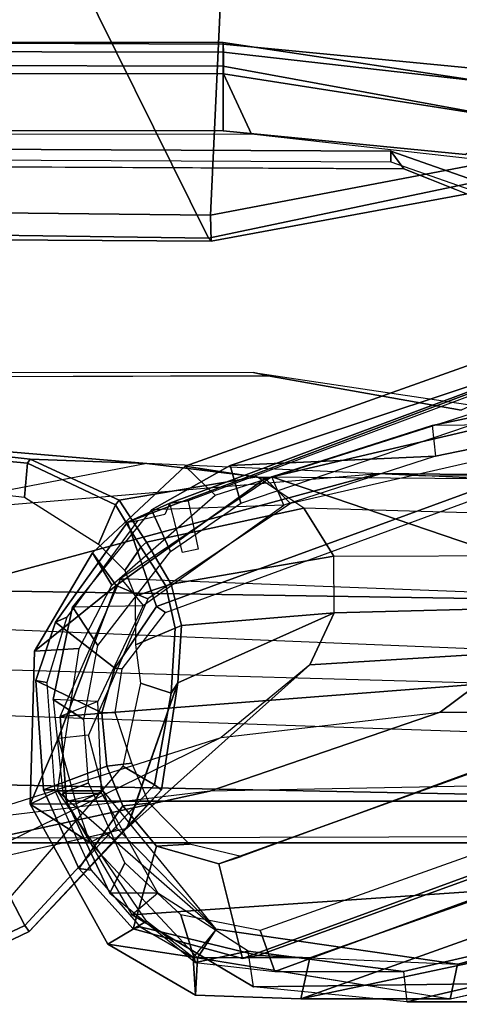
# Model space of a CAD drawing. Units: inches. Extents: x -15 to 136, y 0 to 136.
# Drawn here: x 48 to 49, y 15 to 18 of the extents above; entities that cross this region are included whole.
import ezdxf

# ---------------------------------------------------------------- set-up
doc = ezdxf.new("R2010")
doc.units = ezdxf.units.IN
doc.header["$MEASUREMENT"] = 0
for name, color, linetype in [('SEAT-ARMPAD', 5, 'Continuous'), ('SEAT-BACK', 5, 'Continuous'), ('SEAT-BASE', 5, 'Continuous'), ('SEAT-FABRIC', 5, 'Continuous'), ('SEAT-FRAME', 5, 'Continuous')]:
    doc.layers.add(name, color=color, linetype=linetype)

# ---------------------------------------------------------------- blocks, each defined once
blk = doc.blocks.new('1SAYL_SUSPMIDBCK_ARMS_1T')
at = {"layer": 'SEAT-ARMPAD', "invisible_edges": 5}
for points in [[(-0.5153, 9.5938, 25.6272), (-0.5121, 12.8864, 25.6266), (-1.1439, 12.8245, 25.6268), (-1.1395, 9.6551, 25.6274)], [(-0.5121, 12.8864, 25.6266), (-0.5153, 9.5938, 25.6272), (3.6973, 9.5879, 25.626), (4.5193, 12.8725, 25.6252)]]:
    blk.add_3dface(points, dxfattribs=at)
at = {"layer": 'SEAT-ARMPAD'}
for points in [[(-1.2513, 9.562, 24.8409), (-1.1684, 9.6675, 24.8409), (-0.5886, 9.6022, 24.8407), (-0.5157, 9.4465, 24.8407)], [(-1.1395, 9.6551, 25.6274), (-1.2472, 9.5615, 25.6098), (-0.5155, 9.4276, 25.591), (-0.5153, 9.5938, 25.6272)], [(3.6969, 9.4433, 24.8395), (-0.5157, 9.4465, 24.8407), (-0.5886, 9.6022, 24.8407), (3.727, 9.6076, 24.8395)], [(3.6973, 9.5879, 25.626), (-0.5153, 9.5938, 25.6272), (-0.5155, 9.4276, 25.591), (3.6971, 9.4165, 25.5942)], [(-0.5157, 9.4465, 24.8407), (-0.5157, 9.3913, 24.9395), (-1.2824, 9.4778, 24.9326), (-1.2513, 9.562, 24.8409)], [(-0.5155, 9.4276, 25.591), (-1.2472, 9.5615, 25.6098), (-1.2821, 9.4815, 25.5296), (-0.5156, 9.3659, 25.4897)], [(-0.5156, 9.3659, 25.4897), (-1.2821, 9.4815, 25.5296), (-1.2987, 9.4457, 25.294), (-0.5156, 9.3705, 25.3)], [(-1.2824, 9.4778, 24.9326), (-0.5157, 9.3913, 24.9395), (-0.5156, 9.3705, 25.3), (-1.2987, 9.4457, 25.294)], [(-0.5157, 9.4465, 24.8407), (3.6969, 9.4433, 24.8395), (3.6969, 9.3836, 24.9431), (-0.5157, 9.3913, 24.9395)], [(3.697, 9.3611, 25.5078), (3.6971, 9.4165, 25.5942), (-0.5155, 9.4276, 25.591), (-0.5156, 9.3659, 25.4897)], [(-0.5156, 9.3705, 25.3), (-0.5157, 9.3913, 24.9395), (3.6969, 9.3836, 24.9431), (3.6969, 9.352, 25.2366)], [(-0.5156, 9.3659, 25.4897), (-0.5156, 9.3705, 25.3), (3.6969, 9.352, 25.2366), (3.697, 9.3611, 25.5078)]]:
    blk.add_3dface(points, dxfattribs=at)
at = {"layer": 'SEAT-BACK'}
for points in [[(-1.1191, 11.7406, 16.3493), (-2.7219, 11.3852, 15.749), (-2.7865, 11.4547, 15.7427), (-1.1006, 11.8307, 16.3354)], [(-0.7157, 11.8299, 17.8075), (-1.1008, 11.8306, 16.3353), (-2.7865, 11.4547, 15.7427), (-2.5022, 11.4517, 16.7634)], [(-0.7157, 11.8299, 17.8075), (-2.5022, 11.4517, 16.7634), (-2.1684, 11.4482, 17.9613), (-1.7953, 11.4442, 19.3002)], [(-1.7589, 11.3657, 19.2884), (-0.7388, 11.725, 17.8125), (-0.7157, 11.8299, 17.8075), (-1.7953, 11.4442, 19.3002)], [(-1.1191, 11.7406, 16.3493), (-1.1006, 11.8307, 16.3354), (-0.449, 11.7249, 16.5568), (-0.4972, 11.6508, 16.576)], [(-0.449, 11.7249, 16.5568), (-1.1008, 11.8306, 16.3353), (-0.7157, 11.8299, 17.8075), (-0.4435, 11.8207, 17.4571)], [(-0.438, 11.7234, 17.407), (-0.4435, 11.8207, 17.4571), (-0.7157, 11.8299, 17.8075), (-0.7388, 11.725, 17.8125)], [(-0.2181, 11.6891, 17.1995), (-0.449, 11.7249, 16.5568), (-0.4435, 11.8207, 17.4571)], [(-0.438, 11.7234, 17.407), (-0.3174, 11.6302, 17.2699), (-0.2181, 11.6891, 17.1995), (-0.4435, 11.8207, 17.4571)], [(-2.6828, 11.3641, 16.0908), (-2.7219, 11.3852, 15.749), (-1.1191, 11.7406, 16.3493), (-2.423, 11.3684, 16.957)], [(-0.7388, 11.725, 17.8125), (-1.7589, 11.3657, 19.2884), (-1.7155, 11.3164, 19.2464), (-0.6051, 11.7187, 17.6311)], [(-1.1191, 11.7406, 16.3493), (-0.4972, 11.6508, 16.576), (-0.438, 11.7234, 17.407), (-0.7388, 11.725, 17.8125)], [(-0.3011, 11.6447, 17.2795), (-0.438, 11.7234, 17.407), (-0.7388, 11.725, 17.8125), (-0.6051, 11.7187, 17.6311)], [(-0.2418, 11.3915, 16.6321), (-0.4972, 11.6508, 16.576), (-0.449, 11.7249, 16.5568), (-0.1718, 11.4276, 16.6101)], [(-0.438, 11.7234, 17.407), (-0.3174, 11.6302, 17.2699), (-0.0878, 11.2942, 17.0526), (-0.4972, 11.6508, 16.576)], [(-0.1718, 11.4276, 16.6101), (-0.449, 11.7249, 16.5568), (-0.2181, 11.6891, 17.1995), (-0.0178, 11.3283, 17.0347)], [(-0.0878, 11.2942, 17.0526), (-0.0178, 11.3283, 17.0347), (-0.2181, 11.6891, 17.1995), (-0.3174, 11.6302, 17.2699)], [(-0.0878, 11.2942, 17.0526), (-0.4972, 11.6508, 16.576), (-0.2058, 11.2939, 16.6294)], [(-0.1365, 11.3281, 16.6065), (-0.1718, 11.4276, 16.6101), (-0.2418, 11.3915, 16.6321), (-0.2058, 11.2939, 16.6294)], [(-0.1718, 11.4276, 16.6101), (-0.0178, 11.3283, 17.0347), (-0.1365, 11.3281, 16.6065), (-0.1718, 11.4276, 16.6101)], [(-0.0288, 10.9344, 17.1325), (-0.2393, 10.7651, 16.4348), (-0.09, 11.1599, 16.6101), (-0.0178, 11.3283, 17.0347)], [(-0.1365, 11.3281, 16.6065), (-0.2058, 11.2939, 16.6294), (-0.0878, 11.2942, 17.0526), (-0.0178, 11.3283, 17.0347)], [(-0.0878, 11.2942, 17.0526), (-0.2058, 11.2939, 16.6294), (-0.1365, 11.3281, 16.6065), (-0.0178, 11.3283, 17.0347)], [(-0.1682, 11.1507, 16.6321), (-0.09, 11.1599, 16.6101), (-0.1365, 11.3281, 16.6065), (-0.2058, 11.2939, 16.6294)], [(-0.0288, 10.9344, 17.1325), (-0.0178, 11.3283, 17.0347), (-0.0878, 11.2942, 17.0526), (-0.1441, 10.9277, 17.2029)], [(-0.1365, 11.3281, 16.6065), (-0.0178, 11.3283, 17.0347), (-0.09, 11.1599, 16.6101)], [(-0.2393, 10.7651, 16.4348), (-0.3206, 10.7996, 16.454), (-0.1682, 11.1507, 16.6321), (-0.09, 11.1599, 16.6101)], [(-0.1783, 10.6807, 17.3971), (-0.2393, 10.7651, 16.4348), (-0.0288, 10.9344, 17.1325), (-0.1783, 10.6807, 17.3971)], [(-0.0288, 10.9344, 17.1325), (-0.1441, 10.9277, 17.2029), (-0.2281, 10.7644, 17.347), (-0.1783, 10.6807, 17.3971)], [(-0.2393, 10.7651, 16.4348), (-0.6233, 10.4895, 16.2548), (-0.6889, 10.5539, 16.2688), (-0.3206, 10.7996, 16.454)], [(-0.4172, 10.4582, 17.6537), (-0.6234, 10.4895, 16.2548), (-0.2393, 10.7651, 16.4348), (-0.1783, 10.6807, 17.3971)], [(-0.4172, 10.4582, 17.6537), (-0.1783, 10.6807, 17.3971), (-0.2281, 10.7644, 17.347), (-0.4949, 10.5322, 17.6586)], [(-2.4598, 10.0592, 15.6656), (-2.445, 10.1529, 15.6719), (-0.6889, 10.5539, 16.2688), (-0.6233, 10.4895, 16.2548)], [(-0.4172, 10.4582, 17.6537), (-0.4949, 10.5322, 17.6586), (-1.4037, 10.2429, 18.9458), (-1.3585, 10.1229, 19.0123)], [(-2.4598, 10.0592, 15.6656), (-0.6234, 10.4895, 16.2548), (-0.4172, 10.4582, 17.6537), (-1.3585, 10.1229, 19.0123)]]:
    blk.add_3dface(points, dxfattribs=at)
at = {"layer": 'SEAT-BASE'}
for points in [[(-0.225, 2.0353, 6.7636), (2.4438, 10.2775, 4.308), (2.4549, 10.225, 4.1197), (-0.3107, 1.9184, 6.4002)], [(-0.225, 2.0353, 6.7636), (-0.1589, 2.0691, 6.9061), (2.4822, 10.2868, 4.4355), (2.4438, 10.2775, 4.308)], [(-0.0657, 2.089, 7.0284), (2.5631, 10.2866, 4.5522), (2.4822, 10.2868, 4.4355), (-0.1589, 2.0691, 6.9061)], [(-0.0657, 2.089, 7.0284), (0.0218, 2.0866, 7.0948), (2.7073, 10.2633, 4.6671), (2.5631, 10.2866, 4.5522)], [(-0.2962, 1.787, 6.0974), (-0.3107, 1.9184, 6.4002), (2.4549, 10.225, 4.1197), (2.5036, 10.1816, 3.9962)], [(-0.2962, 1.787, 6.0974), (2.5036, 10.1816, 3.9962), (2.5896, 10.137, 3.9214), (-0.1798, 1.69, 5.9333)], [(-0.1153, 1.6582, 5.9064), (-0.1798, 1.69, 5.9333), (2.5896, 10.137, 3.9214), (2.6369, 10.1109, 3.9258)], [(2.6369, 10.1109, 3.9258), (0.0272, 1.5724, 5.915), (-0.1153, 1.6582, 5.9064)]]:
    blk.add_3dface(points, dxfattribs=at)
at = {"layer": 'SEAT-FABRIC'}
for points in [[(-0.4827, 9.8113, 18.1491), (-0.4842, 9.8783, 18.0606), (-1.6891, 9.6553, 17.9528), (-1.6783, 9.5834, 18.0368)], [(-0.4774, 9.8706, 17.9498), (-1.6674, 9.6204, 17.8355), (-1.6891, 9.6553, 17.9528), (-0.4842, 9.8783, 18.0606)], [(-0.4774, 9.8706, 17.9498), (-0.0982, 9.105, 16.8678), (-1.1421, 8.9063, 16.7971), (-1.6674, 9.6204, 17.8355)], [(-0.4774, 9.8706, 17.9498), (-0.4842, 9.8783, 18.0605), (1.4813, 9.8658, 18.0746), (1.4777, 9.8428, 17.9663)], [(-0.4827, 9.8113, 18.1491), (1.4785, 9.7899, 18.1709), (1.4813, 9.8658, 18.0746), (-0.4842, 9.8783, 18.0605)], [(-0.4774, 9.8706, 17.9498), (1.4777, 9.8428, 17.9663), (1.5115, 9.133, 16.9137), (-0.0982, 9.105, 16.8678)], [(-0.5338, 8.7057, 18.835), (-0.4827, 9.8113, 18.1491), (-1.6783, 9.5834, 18.0368), (-1.7049, 8.6361, 18.6972)], [(-0.5338, 8.7057, 18.835), (1.3582, 8.6583, 18.876), (1.4785, 9.7899, 18.1709), (-0.4827, 9.8113, 18.1491)]]:
    blk.add_3dface(points, dxfattribs=at)
at = {"layer": 'SEAT-FRAME'}
for points, invisible_edges in [([(-1.1536, 12.6866, 24.7829), (-0.6935, 12.7786, 24.7828), (-0.9806, 9.6919, 24.7828), (-1.5515, 9.9192, 24.7829)], 10), ([(4.5049, 12.6838, 24.7815), (3.7396, 9.6694, 24.7815), (-0.9806, 9.6919, 24.7828), (-0.6935, 12.7786, 24.7828)], 5), ([(-0.6309, 12.2454, 24.2902), (-0.6309, 10.2247, 24.2902), (-1.1287, 10.3134, 24.2897), (-1.1287, 12.1567, 24.2897)], 5), ([(-0.6309, 12.2454, 24.2902), (3.6432, 12.2305, 24.285), (3.6432, 10.2396, 24.285), (-0.6309, 10.2247, 24.2902)], 10), ([(-0.3437, 10.8197, 17.7025), (-0.5036, 11.4828, 17.7413), (-1.5894, 11.0919, 19.3013), (-1.4188, 10.4258, 19.249)], 5), ([(-0.2356, 10.9786, 17.5088), (-0.5036, 11.4828, 17.7413), (-0.3437, 10.8197, 17.7025), (-0.2356, 10.9786, 17.5088)], 3), ([(-0.2356, 10.9786, 17.5088), (-0.2023, 11.0935, 17.4402), (-0.3437, 11.4371, 17.539), (-0.5036, 11.4828, 17.7413)], 10), ([(-0.2157, 11.231, 17.4217), (-0.2563, 11.3329, 17.4493), (-0.3437, 11.4371, 17.539), (-0.2023, 11.0935, 17.4402)], 4)]:
    blk.add_3dface(points, dxfattribs=dict(at, invisible_edges=invisible_edges))
for points in [[(-0.2672, 11.3904, 23.3723), (-0.0153, 11.6568, 24.2542), (0.5704, 11.9364, 24.2587), (0.1715, 11.4905, 23.3676)], [(-0.0044, 11.6413, 24.2791), (0.5769, 11.9152, 24.2791), (0.5704, 11.9364, 24.2587), (-0.0153, 11.6568, 24.2542)], [(0.0342, 11.5687, 24.2791), (0.5968, 11.8088, 24.2792), (0.5769, 11.9152, 24.2791), (-0.0044, 11.6413, 24.2791)], [(-1.9253, 11.8378, 13.2004), (-3.6067, 11.4202, 13.0117), (-2.7901, 11.4202, 15.7688), (-0.9882, 11.8378, 16.364)], [(-2.7596, 11.3474, 15.7662), (-0.9802, 11.7598, 16.3539), (-0.9882, 11.8378, 16.364), (-2.7901, 11.4202, 15.7688)], [(-1.5506, 11.7861, 13.1632), (-1.9253, 11.8378, 13.2004), (-0.9882, 11.8378, 16.364), (-0.5936, 11.7994, 16.51)], [(-0.9882, 11.8378, 16.364), (-0.5936, 11.7994, 16.51), (-0.5795, 11.707, 16.4828), (-0.9802, 11.7598, 16.3539)], [(-0.2804, 11.6139, 16.5962), (-1.2986, 11.544, 13.0104), (-1.5506, 11.7861, 13.1632), (-0.5936, 11.7994, 16.51)], [(-0.5795, 11.707, 16.4828), (-0.3468, 11.558, 16.5381), (-0.2804, 11.6139, 16.5962), (-0.5936, 11.7994, 16.51)], [(-1.7757, 11.3474, 19.0878), (-0.6481, 11.7598, 17.4754), (-0.9802, 11.7598, 16.3539), (-2.7596, 11.3474, 15.7662)], [(-1.7757, 11.3474, 19.0878), (-1.7201, 11.2588, 19.1016), (-0.6108, 11.6541, 17.5088), (-0.6481, 11.7598, 17.4754)], [(-0.4443, 11.7365, 17.2232), (-0.6481, 11.7598, 17.4754), (-0.9802, 11.7598, 16.3539), (-0.5795, 11.707, 16.4828)], [(-0.4443, 11.7365, 17.2232), (-0.6481, 11.7598, 17.4754), (-0.6108, 11.6541, 17.5088), (-0.4061, 11.6139, 17.245)], [(-0.5649, 11.7266, 17.7404), (-0.6051, 11.7187, 17.6311), (-1.7155, 11.3164, 19.2464), (-1.6852, 11.3164, 19.3487)], [(-0.5036, 11.4828, 17.7413), (-0.5649, 11.7266, 17.7404), (-1.6852, 11.3164, 19.3487), (-1.5894, 11.0919, 19.3013)], [(-0.5649, 11.7266, 17.7404), (-0.2833, 11.6496, 17.3901), (-0.3011, 11.6447, 17.2795), (-0.6051, 11.7187, 17.6311)], [(-0.2228, 11.558, 16.9864), (-0.4443, 11.7365, 17.2232), (-0.5795, 11.707, 16.4828), (-0.3468, 11.558, 16.5381)], [(-0.5036, 11.4828, 17.7413), (-0.3437, 11.4371, 17.539), (-0.2833, 11.6496, 17.3901), (-0.5649, 11.7266, 17.7404)], [(-0.4443, 11.7365, 17.2232), (-0.4061, 11.6139, 17.245), (-0.262, 11.4798, 17.0872), (-0.2228, 11.558, 16.9864)], [(-0.0044, 11.6413, 24.2791), (-0.0153, 11.6568, 24.2542), (-0.356, 11.2919, 24.2593), (-0.338, 11.2788, 24.2779)], [(-0.2672, 11.3904, 23.3723), (-0.356, 11.2919, 24.2593), (-0.0153, 11.6568, 24.2542), (-0.2672, 11.3904, 23.3723)], [(-0.2833, 11.6496, 17.3901), (-0.3437, 11.4371, 17.539), (-0.2563, 11.3329, 17.4493), (-0.1431, 11.4941, 17.2458)], [(-0.2833, 11.6496, 17.3901), (-0.1431, 11.4941, 17.2458), (-0.1749, 11.4987, 17.1374), (-0.3011, 11.6447, 17.2795)], [(0.0342, 11.5687, 24.2791), (-0.0044, 11.6413, 24.2791), (-0.338, 11.2788, 24.2779), (-0.2565, 11.2309, 24.268)], [(-0.2804, 11.6139, 16.5962), (-0.1111, 11.3206, 16.5971), (-1.1888, 11.3206, 12.9589), (-1.2986, 11.544, 13.0104)], [(-0.2804, 11.6139, 16.5962), (-0.1111, 11.3206, 16.5971), (-0.2019, 11.3002, 16.5584), (-0.3468, 11.558, 16.5381)], [(0.1715, 11.4905, 23.3676), (0.6219, 11.5757, 23.3444), (0.1768, 11.3745, 22.434), (-0.5097, 11.1569, 22.53)], [(-0.2019, 11.3002, 16.5584), (-0.3468, 11.558, 16.5381), (-0.2228, 11.558, 16.9864), (-0.1018, 11.3002, 16.8965)], [(-0.1018, 11.3002, 16.8965), (-0.2228, 11.558, 16.9864), (-0.262, 11.4798, 17.0872), (-0.1679, 11.2741, 17.0155)], [(-0.052, 11.2916, 17.1784), (-0.1431, 11.4941, 17.2458), (-0.2563, 11.3329, 17.4493), (-0.2157, 11.231, 17.4217)], [(-0.052, 11.2916, 17.1784), (-0.0803, 11.2916, 17.0827), (-0.1749, 11.4987, 17.1374), (-0.1431, 11.4941, 17.2458)], [(-1.6327, 11.0707, 19.1699), (-0.5612, 11.4632, 17.6285), (-0.5036, 11.4828, 17.7413), (-1.5894, 11.0919, 19.3013)], [(-0.7387, 10.9696, 22.5627), (-0.5097, 11.1569, 22.53), (0.1715, 11.4905, 23.3676), (-0.2675, 11.3901, 23.3711)], [(-0.5612, 11.4632, 17.6285), (-0.4285, 11.432, 17.4588), (-0.3437, 11.4371, 17.539), (-0.5036, 11.4828, 17.7413)], [(0.1768, 11.3745, 22.434), (1.061, 11.4687, 22.3015), (0.1305, 11.4287, 20.3022), (-0.481, 11.2951, 20.4833)], [(-2.2015, 11.4287, 12.4294), (-2.9559, 11.2476, 12.3636), (-0.481, 11.2951, 20.4833), (0.1305, 11.4287, 20.3022)], [(-1.9402, 11.4105, 12.412), (-2.2015, 11.4287, 12.4294), (0.1305, 11.4287, 20.3022), (0.3892, 11.4163, 20.2255)], [(0.5365, 11.2697, 20.1819), (0.3892, 11.4163, 20.2255), (-1.9402, 11.4105, 12.412), (-1.8047, 11.3157, 12.3736)], [(-0.3242, 11.326, 17.3469), (-0.2563, 11.3329, 17.4493), (-0.3437, 11.4371, 17.539), (-0.4285, 11.432, 17.4588)], [(0.1768, 11.3745, 22.434), (-0.5097, 11.1569, 22.53), (-1.0745, 11.0919, 20.6591), (-0.481, 11.2951, 20.4833)], [(-0.3985, 11.0157, 24.2656), (-0.2675, 11.3901, 23.3711), (-0.7387, 10.9696, 22.5627), (-0.8017, 10.8361, 22.5712)], [(-0.3985, 11.0157, 24.2656), (-0.356, 11.2919, 24.2593), (-0.2672, 11.3904, 23.3723), (-0.3985, 11.0157, 24.2656)], [(0.5438, 11.0842, 20.1798), (0.5365, 11.2697, 20.1819), (-1.8047, 11.3157, 12.3736), (-1.7731, 11.1636, 12.3257)], [(-0.0949, 11.1028, 16.5725), (-1.2182, 11.0164, 12.8248), (-1.1888, 11.3206, 12.9589), (-0.1111, 11.3206, 16.5971)], [(-0.3242, 11.326, 17.3469), (-0.2795, 11.2228, 17.3143), (-0.2157, 11.231, 17.4217), (-0.2563, 11.3329, 17.4493)], [(-0.2019, 11.3002, 16.5584), (-0.1919, 11.0638, 16.5101), (-0.0949, 11.1028, 16.5725), (-0.1111, 11.3206, 16.5971)], [(-0.481, 11.2951, 20.4833), (-1.0745, 11.0919, 20.6591), (-3.5487, 11.0919, 12.3065), (-2.9559, 11.2476, 12.3636)], [(-0.338, 11.2788, 24.2779), (-0.356, 11.2919, 24.2593), (-0.3985, 11.0157, 24.2656), (-0.3813, 11.0423, 24.2791)], [(-0.052, 11.2916, 17.1784), (-0.2157, 11.231, 17.4217), (-0.2023, 11.0935, 17.4402), (-0.0326, 11.01, 17.2256)], [(-0.0774, 11.0587, 16.9474), (-0.1018, 11.3002, 16.8965), (-0.2019, 11.3002, 16.5584), (-0.1919, 11.0638, 16.5101)], [(-0.1018, 11.3002, 16.8965), (-0.1679, 11.2741, 17.0155), (-0.1562, 11.1108, 17.043), (-0.0774, 11.0587, 16.9474)], [(-0.0803, 11.2916, 17.0827), (-0.052, 11.2916, 17.1784), (-0.0326, 11.01, 17.2256), (-0.0606, 11.0153, 17.1272)], [(-0.3813, 11.0423, 24.2791), (-0.3024, 11.0165, 24.2657), (-0.2565, 11.2309, 24.268), (-0.338, 11.2788, 24.2779)], [(-0.2365, 11.0922, 17.4344), (-0.2023, 11.0935, 17.4402), (-0.2157, 11.231, 17.4217), (-0.2795, 11.2228, 17.3143)], [(-1.7907, 11.0332, 12.2878), (-1.7731, 11.1636, 12.3257), (0.5438, 11.0842, 20.1798), (0.4978, 10.9693, 20.1934)], [(-1.0745, 11.0919, 20.6591), (-1.2834, 10.9359, 20.721), (-0.7387, 10.9696, 22.5627), (-0.5097, 11.1569, 22.53)], [(-3.5487, 11.0919, 12.3065), (-3.775, 10.95, 12.2557), (-1.283, 10.9363, 20.7209), (-1.0745, 11.0919, 20.6591)], [(-0.0949, 11.1028, 16.5725), (-0.2511, 10.7476, 16.4594), (-1.318, 10.7872, 12.7721), (-1.2182, 11.0164, 12.8248)], [(-0.0949, 11.1028, 16.5725), (-0.2511, 10.7476, 16.4594), (-0.3088, 10.8172, 16.4295), (-0.1919, 11.0638, 16.5101)], [(-0.2365, 11.0922, 17.4344), (-0.2551, 10.9803, 17.5016), (-0.2356, 10.9786, 17.5088), (-0.2023, 11.0935, 17.4402)], [(-0.0827, 10.8601, 17.3302), (-0.0326, 11.01, 17.2256), (-0.2023, 11.0935, 17.4402), (-0.2356, 10.9786, 17.5088)], [(-0.1266, 10.8204, 17.0462), (-0.0774, 11.0587, 16.9474), (-0.1562, 11.1108, 17.043), (-0.1925, 10.9198, 17.1423)], [(-0.3088, 10.8172, 16.4295), (-0.1919, 11.0638, 16.5101), (-0.0774, 11.0587, 16.9474), (-0.1266, 10.8204, 17.0462)], [(-0.3913, 10.8749, 24.2704), (-0.3813, 11.0423, 24.2791), (-0.3985, 11.0157, 24.2656), (-0.4074, 10.868, 24.272)], [(-0.3813, 11.0423, 24.2791), (-0.3913, 10.8749, 24.2704), (-0.2894, 10.9183, 24.2607), (-0.3024, 11.0165, 24.2657)], [(0.3978, 10.8651, 20.223), (0.4978, 10.9693, 20.1934), (-1.7907, 11.0332, 12.2878), (-1.8506, 10.957, 12.2494)], [(-0.4074, 10.868, 24.272), (-0.3985, 11.0157, 24.2656), (-0.8017, 10.8361, 22.5712)], [(-0.1124, 10.8469, 17.2082), (-0.0606, 11.0153, 17.1272), (-0.0326, 11.01, 17.2256), (-0.0827, 10.8601, 17.3302)], [(-0.7387, 10.9696, 22.5627), (-0.8017, 10.8361, 22.5712), (-1.3299, 10.8223, 20.7348), (-1.2834, 10.9359, 20.721)], [(-1.283, 10.9363, 20.7209), (-1.3299, 10.8223, 20.7348), (-0.8017, 10.8361, 22.5712), (-0.7387, 10.9696, 22.5627)], [(-0.3665, 10.8349, 17.693), (-0.3437, 10.8197, 17.7025), (-0.2356, 10.9786, 17.5088), (-0.2551, 10.9803, 17.5016)], [(-0.0827, 10.8601, 17.3302), (-0.2356, 10.9786, 17.5088), (-0.3437, 10.8197, 17.7025), (-0.2685, 10.6019, 17.6593)], [(-2.0883, 10.8136, 12.2315), (-1.8506, 10.957, 12.2494), (0.3978, 10.8651, 20.223), (0.1962, 10.777, 20.2827)], [(-0.3676, 10.7662, 24.2791), (-0.2884, 10.7924, 24.2791), (-0.2894, 10.9183, 24.2607), (-0.3913, 10.8749, 24.2704)], [(-0.1266, 10.8204, 17.0462), (-0.1925, 10.9198, 17.1423), (-0.3795, 10.6778, 17.4215), (-0.3303, 10.5702, 17.3656)], [(-0.4074, 10.868, 24.272), (-0.8017, 10.8361, 22.5712), (-0.8003, 10.6893, 22.5692), (-0.3808, 10.7619, 24.2756)], [(-0.3808, 10.7619, 24.2756), (-0.3676, 10.7662, 24.2791), (-0.3913, 10.8749, 24.2704), (-0.4074, 10.868, 24.272)], [(-0.1124, 10.8469, 17.2082), (-0.0827, 10.8601, 17.3302), (-0.2685, 10.6019, 17.6593), (-0.294, 10.5983, 17.5359)], [(-0.3665, 10.8349, 17.693), (-1.4369, 10.4423, 19.2381), (-1.4188, 10.4258, 19.249), (-0.3437, 10.8197, 17.7025)], [(-0.8017, 10.8361, 22.5712), (-0.8003, 10.6893, 22.5692), (-1.341, 10.6878, 20.7381), (-1.3299, 10.8223, 20.7348)], [(0.1962, 10.777, 20.2827), (-0.9165, 10.4768, 20.6123), (-3.2738, 10.5022, 12.1174), (-2.0883, 10.8136, 12.2315)], [(-1.3937, 10.1789, 19.2593), (-0.2685, 10.6019, 17.6593), (-0.3437, 10.8197, 17.7025), (-1.4188, 10.4258, 19.249)], [(-0.3303, 10.5702, 17.3656), (-0.1266, 10.8204, 17.0462), (-0.3088, 10.8172, 16.4295), (-0.6715, 10.5581, 16.2625)], [(-0.3088, 10.8172, 16.4295), (-0.6715, 10.5581, 16.2625), (-0.6407, 10.4853, 16.2611), (-0.2511, 10.7476, 16.4594)], [(-1.318, 10.7872, 12.7721), (-1.3244, 10.7184, 12.9075), (-0.6407, 10.4853, 16.2611), (-0.2511, 10.7476, 16.4594)], [(1.1109, 10.8032, 22.2766), (0.3812, 10.5858, 22.4053), (-0.9165, 10.4768, 20.6123), (0.1962, 10.777, 20.2827)], [(-0.3676, 10.7662, 24.2791), (-0.3034, 10.6664, 24.2737), (-0.2621, 10.7264, 24.2793), (-0.2884, 10.7924, 24.2791)], [(-0.318, 10.6535, 24.256), (-0.3808, 10.7619, 24.2756), (-0.8003, 10.6893, 22.5692), (-0.7232, 10.5661, 22.5602)], [(-0.3808, 10.7619, 24.2756), (-0.318, 10.6535, 24.256), (-0.3034, 10.6664, 24.2737), (-0.3676, 10.7662, 24.2791)], [(-1.3244, 10.7184, 12.9075), (-1.8066, 10.3453, 13.672), (-1.054, 10.3529, 16.1034), (-0.6407, 10.4853, 16.2611)], [(-0.2373, 10.557, 24.2788), (-0.1941, 10.6585, 24.2637), (-0.2621, 10.7264, 24.2793), (-0.3034, 10.6664, 24.2737)], [(-0.7232, 10.5661, 22.5602), (-0.8003, 10.6893, 22.5692), (-1.341, 10.6878, 20.7381), (-1.2681, 10.5818, 20.7165)], [(-0.5336, 10.4557, 17.666), (-0.3303, 10.5702, 17.3656), (-0.3795, 10.6778, 17.4215), (-0.561, 10.5527, 17.7338)], [(-0.4251, 10.547, 17.569), (-0.4509, 10.6713, 17.568), (-0.41, 10.6799, 17.6134), (-0.3775, 10.5533, 17.6177)], [(-0.247, 10.5455, 24.2623), (-0.2373, 10.557, 24.2788), (-0.3034, 10.6664, 24.2737), (-0.318, 10.6535, 24.256)], [(-0.2373, 10.557, 24.2788), (-0.0105, 10.4502, 24.2776), (-0.0033, 10.5376, 24.2791), (-0.1941, 10.6585, 24.2637)], [(-0.318, 10.6535, 24.256), (-0.7232, 10.5661, 22.5602), (-0.6021, 10.4856, 22.5432), (-0.247, 10.5455, 24.2623)], [(-0.3775, 10.5533, 17.6177), (-0.2685, 10.6019, 17.6593), (-1.3937, 10.1789, 19.2593), (-1.3386, 10.1951, 19.0279)], [(-1.1762, 10.4896, 20.6893), (-1.2681, 10.5818, 20.7165), (-0.7232, 10.5661, 22.5602), (-0.6021, 10.4856, 22.5432)], [(-0.9165, 10.4768, 20.6123), (-1.0363, 10.4827, 20.6478), (-0.3183, 10.4513, 22.4936), (0.3812, 10.5858, 22.4053)], [(-0.294, 10.5983, 17.5359), (-0.2685, 10.6019, 17.6593), (-0.3775, 10.5533, 17.6177), (-0.3647, 10.5825, 17.5984)], [(0.9098, 10.5391, 23.3284), (0.0775, 10.4178, 23.3556), (-0.3183, 10.4513, 22.4936), (0.3812, 10.5858, 22.4053)], [(-1.0626, 10.4321, 16.1129), (-0.6715, 10.5581, 16.2625), (-0.3303, 10.5702, 17.3656), (-0.5336, 10.4557, 17.666)], [(-0.6407, 10.4853, 16.2611), (-1.054, 10.3529, 16.1034), (-1.0626, 10.4321, 16.1129), (-0.6715, 10.5581, 16.2625)], [(-0.247, 10.5455, 24.2623), (-0.0178, 10.4396, 24.2604), (-0.0105, 10.4502, 24.2776), (-0.2373, 10.557, 24.2788)], [(-0.5336, 10.4557, 17.666), (-0.561, 10.5527, 17.7338), (-1.461, 10.2471, 19.0221), (-1.4678, 10.1457, 18.9935)], [(-0.4251, 10.547, 17.569), (-0.3775, 10.5533, 17.6177), (-1.3386, 10.1951, 19.0279), (-1.367, 10.1971, 18.9364)], [(-0.0178, 10.4396, 24.2604), (-0.247, 10.5455, 24.2623), (-0.6021, 10.4856, 22.5432), (-0.3183, 10.4513, 22.4936)], [(0.4928, 10.4025, 24.2791), (0.4932, 10.4814, 24.2791), (-0.0033, 10.5376, 24.2791), (-0.0105, 10.4502, 24.2776)], [(-3.6968, 10.495, 12.126), (-1.1762, 10.4896, 20.6893), (-1.0363, 10.4827, 20.6478), (-3.4354, 10.4768, 12.1086)], [(-1.0363, 10.4827, 20.6478), (-3.4354, 10.4768, 12.1086), (-3.2738, 10.5022, 12.1174), (-0.9165, 10.4768, 20.6123)], [(-0.3183, 10.4513, 22.4936), (-0.6021, 10.4856, 22.5432), (-1.1762, 10.4896, 20.6893), (-1.0363, 10.4827, 20.6478)], [(-1.0626, 10.4321, 16.1129), (-0.5336, 10.4557, 17.666), (-1.4678, 10.1457, 18.9935), (-2.4623, 10.1444, 15.6717)], [(-1.0626, 10.4321, 16.1129), (-2.4623, 10.1444, 15.6717), (-2.4426, 10.0677, 15.6659), (-1.054, 10.3529, 16.1034)], [(-0.0178, 10.4396, 24.2604), (-0.3183, 10.4513, 22.4936), (0.0775, 10.4178, 23.3556), (0.4921, 10.3828, 24.2583)], [(0.4921, 10.3828, 24.2583), (0.4928, 10.4025, 24.2791), (-0.0105, 10.4502, 24.2776), (-0.0178, 10.4396, 24.2604)], [(-1.054, 10.3529, 16.1034), (-2.4426, 10.0677, 15.6659), (-2.9908, 10.0677, 13.8151), (-1.8066, 10.3453, 13.672)], [(-0.6309, 10.2247, 24.2902), (-0.5933, 10.2165, 24.7809), (-1.1567, 10.3008, 24.7811), (-1.1287, 10.3134, 24.2897)], [(-0.6309, 10.2247, 24.2902), (3.6432, 10.2396, 24.285), (3.9101, 10.212, 24.7759), (-0.5933, 10.2165, 24.7809)], [(-0.9806, 9.6919, 24.7828), (-0.9478, 9.6459, 24.8616), (-1.589, 9.8713, 24.8617), (-1.5515, 9.9192, 24.7829)], [(-1.589, 9.8713, 24.8617), (-0.9478, 9.6459, 24.8616), (-0.9476, 9.6734, 25.1763), (-1.5689, 9.8909, 25.1764)], [(-0.9806, 9.6919, 24.7828), (3.7396, 9.6694, 24.7815), (3.7396, 9.6239, 24.8602), (-0.9478, 9.6459, 24.8616)], [(3.7396, 9.6239, 24.8602), (3.7397, 9.6515, 25.1749), (-0.9476, 9.6734, 25.1763), (-0.9478, 9.6459, 24.8616)]]:
    blk.add_3dface(points, dxfattribs=at)

msp = doc.modelspace()

# ---------------------------------------------------------------- block references
at = {"rotation": 180}
msp.add_blockref('1SAYL_SUSPMIDBCK_ARMS_1T', (47.7946, 27.3074), dxfattribs=at)

doc.saveas('drawing.dxf')
